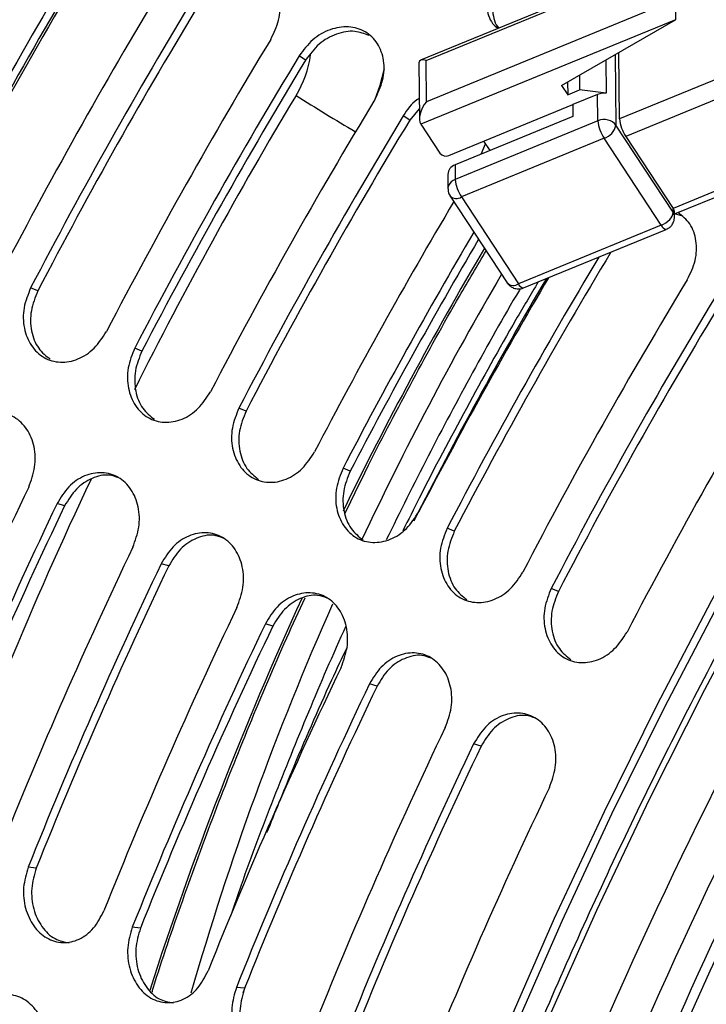
# Model space of a CAD drawing. Units: inches. Extents: x 0.3 to 16.7, y 0.3 to 10.7.
# Drawn here: x 2.5 to 2.6, y 2.5 to 2.6 of the extents above; entities that cross this region are included whole.
import ezdxf

# ---------------------------------------------------------------- set-up
doc = ezdxf.new("R2010")
doc.units = ezdxf.units.IN
doc.header["$MEASUREMENT"] = 0

msp = doc.modelspace()

# ---------------------------------------------------------------- linework, layer by layer
at = {"color": 7, "linetype": 'Continuous', "lineweight": 25}
for p, q in [((2.6289502956, 2.6527368818), (2.5831032048, 2.6339004654)), ((2.5841594169, 2.6338562011), (2.6287561028, 2.6521790334)), ((2.6298701319, 2.6519761619), (2.6299771584, 2.6413694985)), ((2.6288325873, 2.6446028325), (2.5842357976, 2.62628006)), ((2.6299771584, 2.6413694985), (2.583194364, 2.6221485078)), ((2.6090485102, 2.6292793995), (2.6299771584, 2.6413694985)), ((2.6612354142, 2.640202192), (2.6196991972, 2.623136973)), ((2.6623799853, 2.636968858), (2.6208437683, 2.6199035193)), ((2.562006187, 2.6339570429), (2.5608212736, 2.6347442931)), ((2.6196991972, 2.623136973), (2.6195757849, 2.6353608409)), ((2.5828145341, 2.6334649766), (2.5829182938, 2.623185472)), ((2.5842357976, 2.62628006), (2.5841594169, 2.6338562011)), ((2.6123364622, 2.6311788188), (2.6123639448, 2.6284593503)), ((2.6090485102, 2.6292793995), (2.6101778363, 2.6275613117)), ((2.6101540353, 2.6299180586), (2.6101778363, 2.6275613117)), ((2.6101778363, 2.6275613117), (2.6123639448, 2.6284593503)), ((2.6156794312, 2.6276394509), (2.6110885463, 2.6257532853)), ((2.6172168992, 2.6278347164), (2.6123639448, 2.6284593503)), ((2.6157282775, 2.6227907709), (2.6156794312, 2.6276394509)), ((2.5883528935, 2.6164122464), (2.6110885463, 2.6257532853)), ((2.6110885463, 2.6257532853), (2.6111106879, 2.6235562712)), ((2.581145409, 2.6229082053), (2.5799604956, 2.6236954554)), ((2.5829004561, 2.6249524395), (2.581145409, 2.6229082053)), ((2.6111106879, 2.6235562712), (2.5894681671, 2.6146642366)), ((2.6710757285, 2.6237390282), (2.6295395115, 2.6066738092)), ((2.583194364, 2.6221485078), (2.586695228, 2.616822301)), ((2.6157282775, 2.6227907709), (2.5894949237, 2.6120126007)), ((2.6295464599, 2.6059918317), (2.6190437121, 2.6219707217)), ((2.6298154779, 2.6056483932), (2.6719955648, 2.6229783083)), ((2.6208437683, 2.6199035193), (2.6295395115, 2.6066738092)), ((2.6168729523, 2.6195572573), (2.5906395467, 2.6087792967)), ((2.5942744012, 2.6166389123), (2.5950362906, 2.618529615)), ((2.5947109592, 2.6190244737), (2.5958528339, 2.6172874042)), ((2.6273755965, 2.6035785469), (2.6168729523, 2.6195572573)), ((2.5894681671, 2.6146642366), (2.5894949237, 2.6120126007)), ((2.5881369738, 2.6129212705), (2.5881637304, 2.6102696346)), ((2.5885679834, 2.6089429083), (2.5990707831, 2.5929640482)), ((2.5906395467, 2.6087792967), (2.6011422426, 2.5928003767)), ((2.6295464599, 2.6059918317), (2.6295395115, 2.6066738092)), ((2.629820767, 2.6051186115), (2.629812263, 2.6059639739)), ((2.6310730387, 2.6052962043), (2.6298152705, 2.6056624566)), ((2.6273755965, 2.6035785469), (2.6011422426, 2.5928003767)), ((2.6297296079, 2.6044296216), (2.6297871138, 2.6051181026)), ((2.6020620789, 2.5920395371), (2.6282954328, 2.6028177072)), ((2.5127809703, 2.5914957983), (2.511461133, 2.5920430662)), ((2.5319201923, 2.5804469606), (2.530600355, 2.5809942285)), ((2.5510594143, 2.5693981229), (2.549739577, 2.5699453908)), ((2.5701985844, 2.5583493152), (2.5688787471, 2.5588965831)), ((2.5177096833, 2.5519747371), (2.5163260657, 2.5523942891)), ((2.5893378064, 2.5473004775), (2.5880179691, 2.5478477454)), ((2.5368489053, 2.5409258994), (2.5354652877, 2.5413454514)), ((2.6084769765, 2.5362516698), (2.6071571393, 2.5367989377)), ((2.5559880754, 2.5298770916), (2.5546044579, 2.5302966437)), ((2.5751272974, 2.518828254), (2.5737436799, 2.519247806)), ((2.5942664676, 2.5077794462), (2.59288285, 2.5081989983)), ((2.5124974332, 2.4853650231), (2.5110046631, 2.4855353991)), ((2.5316366033, 2.4743162153), (2.5301438333, 2.4744865913)), ((2.5507758253, 2.4632673777), (2.5492830553, 2.4634377536))]:
    msp.add_line(p, q, dxfattribs=at)
at = {"color": 8, "linetype": 'Continuous', "lineweight": 25}
for p, q in [((2.6189124699, 2.6349775975), (2.6190437121, 2.6219707217)), ((2.6171550375, 2.6339624859), (2.6172168992, 2.6278347164)), ((2.5509464246, 2.4636945037), (2.5504762135, 2.4623826595))]:
    msp.add_line(p, q, dxfattribs=at)
at = {"color": 7, "linetype": 'Continuous', "lineweight": 25, "flags": 128}
for points in [[(2.539746553, 2.2350299725), (2.540292056, 2.2400380785), (2.5427293448, 2.2590535836), (2.545768761, 2.2782914228), (2.5494055342, 2.2977213575), (2.5536339603, 2.31731285), (2.558447454, 2.3370352729), (2.5638383927, 2.3568575197), (2.5697983242, 2.3767484841), (2.5763178629, 2.396677), (2.5833868456, 2.4166117516), (2.5909941236, 2.4365214533), (2.5991278224, 2.4563749391), (2.6077750822, 2.4761408336), (2.6169223691, 2.4957883305), (2.6265553196, 2.5152863837), (2.6366587924, 2.5346045164), (2.6472170239, 2.5537124312), (2.6582133172, 2.5725800107), (2.6696304566, 2.591177736), (2.6814505009, 2.609476328), (2.6936549381, 2.6274471365), (2.702099864, 2.6393768691)], [(2.5413026885, 2.2341315821), (2.5420152647, 2.2407550872), (2.5444416642, 2.2596857449), (2.5474675466, 2.2788376889), (2.5510880895, 2.2981808905), (2.5552976408, 2.3176849615), (2.5600896151, 2.3373192745), (2.5654564936, 2.3570530224), (2.5713897722, 2.3768551888), (2.5778802728, 2.3966947872), (2.5849176764, 2.4165405317), (2.592491042, 2.4363613761), (2.6005883911, 2.4561261546), (2.6091970198, 2.475803881), (2.6183034977, 2.4953636291), (2.6278934613, 2.5147746523), (2.6379518213, 2.5340065635), (2.6484628657, 2.5530290953), (2.6594101051, 2.5718124895), (2.6707762722, 2.5903271974), (2.6825435292, 2.6085440596), (2.694693468, 2.6264346653), (2.7026780868, 2.6377234668)], [(2.5654136622, 2.2202126542), (2.5664205612, 2.2289261471), (2.5690601839, 2.2481141446), (2.572303023, 2.2675158234), (2.5761441005, 2.2871010051), (2.5805773496, 2.3068388825), (2.5855958735, 2.3266985886), (2.591191687, 2.3466489273), (2.5973561303, 2.3666586724), (2.6040795586, 2.386696568), (2.6113513418, 2.4067311488), (2.6191601759, 2.4267310392), (2.6274937715, 2.4466648937), (2.6363391132, 2.4665014867), (2.6456823041, 2.4862097424), (2.6555087215, 2.5057587644), (2.6658030167, 2.5251179561), (2.6765490112, 2.5442570204), (2.6877298524, 2.5631458694), (2.6993280657, 2.5817550146), (2.7113255021, 2.6000552966), (2.7160035534, 2.6069490825)], [(2.6807680517, 2.5966061124), (2.6687222875, 2.5774153749), (2.6571177999, 2.5579233448), (2.6459738786, 2.538162415), (2.6353089318, 2.5181651877), (2.6251406416, 2.4979649841), (2.6154858606, 2.477595125), (2.6063606115, 2.4570894108), (2.597779984, 2.4364818812), (2.5897582378, 2.4158066359), (2.5823086475, 2.3950979843), (2.5754435544, 2.3743902359), (2.5691743662, 2.3537177004), (2.563511402, 2.3331145376), (2.5584640991, 2.3126150574), (2.5540408579, 2.2922532103), (2.5502489378, 2.2720625877), (2.5470946652, 2.2520768411)]]:
    msp.add_lwpolyline(points, dxfattribs=at)
at = {"color": 8, "linetype": 'Continuous', "lineweight": 25, "flags": 128}
msp.add_lwpolyline([(2.5764170594, 2.6323236884), (2.5756227614, 2.6292554449), (2.5747289558, 2.6266894455)], dxfattribs=at)
at = {"color": 8, "linetype": 'Continuous', "lineweight": 25}
for centre, radius, start, end in [((3.3320373066, 2.1664229789), 0.9446245817391989, 148.6291232428, 152.7145666358), ((2.5439934824, 2.6375011496), 0.0191067072989296, 328.2577480163, 352.141066665), ((3.2527739121, 2.2121768548), 0.8074968327843888, 149.0512539179, 153.4322279847), ((2.766678639, 2.9526032128), 0.3851508144175551, 237.5890333631, 239.4948262845), ((2.5897288933, 2.610282414), 0.001565187794699, 157.7853589245, 180.3231380135), ((2.5896991446, 2.6100687474), 0.0015959446331072, 224.8648972986, 306.1034365882), ((2.6282161058, 2.6050941816), 0.0016048730671571, 0.8091384765, 34.0093208291), ((2.6285164565, 2.6040213689), 0.0012237863750257, 201.2136014071, 259.5949112693), ((3.1961473485, 2.2448265388), 0.6980110367704454, 149.4754667641, 153.9816058103), ((3.119050278, 2.2893233604), 0.603856170449262, 149.6366654819, 154.8704111197), ((3.2748212819, 2.1994470793), 0.7761875025735954, 149.4683258703, 153.2214522843), ((2.6002019065, 2.5940895343), 0.0015956688949408, 224.8568680793, 306.1077241269), ((2.6022105188, 2.5931554466), 0.0011257391223463, 198.3855949081, 262.4229177684), ((3.2171022591, 2.2288617098), 0.7681122353909612, 154.7190640037, 160.3582793526), ((3.1548549065, 2.2633558473), 0.6527482490469179, 155.4020135537, 162.2025474773), ((3.0741742722, 2.308780982), 0.554939567220155, 156.0643291166, 163.9309725671)]:
    msp.add_arc(centre, radius, start, end, dxfattribs=at)
at = {"color": 7, "linetype": 'Continuous', "lineweight": 25}
for centre, radius, start, end in [((3.3382815769, 2.1628228233), 0.953669030442497, 148.800503652, 152.5058432316), ((3.3358176476, 2.1642449611), 0.9494034181325026, 148.8004837328, 152.5058535084), ((3.3522010299, 2.1547872941), 0.9536690304426078, 148.800503652, 152.5058432316), ((3.3574207989, 2.1517739856), 0.9536690304426061, 148.800503652, 152.5058432316), ((3.3549568696, 2.1531961235), 0.9494034181324592, 148.8004837328, 152.5058535084), ((3.3713402001, 2.1437384864), 0.9536690304427943, 148.800503652, 152.5058432316), ((3.3765600209, 2.140725148), 0.9536690304428845, 148.800503652, 152.5058432316), ((3.3740960916, 2.1421472858), 0.9494034181319737, 148.8004837328, 152.5058535084), ((2.616819921, 2.6248099782), 0.0030506773648049, 82.5230168714, 111.9531345098), ((3.3904794221, 2.1326896487), 0.9536690304428, 148.800503652, 152.5058432316), ((3.3956992429, 2.1296763103), 0.9536690304422244, 148.800503652, 152.5058432316), ((3.3932353136, 2.1310984481), 0.9494034181316547, 148.8004837328, 152.5058535084), ((2.6168706398, 2.6199509888), 0.0030609399719427, 76.121082006, 111.9134990109), ((2.6228070696, 2.6234773211), 0.0071120073197416, 185.539615384, 213.4486569425), ((2.6158820735, 2.6226314538), 0.0032299420170955, 287.8652332693, 348.1959816018), ((2.6170982041, 2.6205932421), 0.0023837892955448, 35.2996700806, 77.7283758887), ((2.6267756875, 2.6238225907), 0.0071096263029954, 185.5339260281, 213.4517476886), ((2.5877883232, 2.6176855677), 0.0013928698760034, 218.2997464596, 293.9117312076), ((2.5900764773, 2.6128198051), 0.0019421557225733, 108.2530223754, 177.0052947935), ((2.5902466102, 2.6099927072), 0.0021552267891523, 110.4123290185, 155.8585188774), ((2.5965723999, 2.6126988441), 0.0071106680021779, 185.5381773585, 213.4507982852), ((3.4092618807, 2.1218372592), 0.9532618688445162, 149.3419349378, 152.5064177246), ((2.6274380919, 2.6061707504), 0.0021159460195254, 314.339839718, 355.149429339), ((2.6257246072, 2.6075777792), 0.0043266181472555, 292.4321347097, 317.5476314895), ((3.4147437866, 2.1186779183), 0.953561816452642, 149.5235550991, 152.5059055205), ((3.4122890115, 2.1200946401), 0.9493068247807317, 149.56432382, 152.5058811753), ((3.4315228285, 2.1089956119), 0.9494139069156171, 148.9540447276, 152.5058297965), ((3.4339536769, 2.1075913831), 0.9536419067083558, 149.0718125262, 152.5058565332), ((3.4283217074, 2.1108308829), 0.953171897792052, 149.5475513704, 152.5064784698), ((3.4478970881, 2.0995431357), 0.9536690304424932, 148.800503652, 152.5058432316), ((3.4531168052, 2.0965298571), 0.953669030442746, 148.800503652, 152.5058432316), ((3.4506528759, 2.097951995), 0.9494034181315322, 148.8004837328, 152.5058535084), ((3.4670362582, 2.0884943279), 0.9536690304422274, 148.800503652, 152.5058432316), ((3.3413128101, 2.1582764256), 0.9203021962220878, 154.4357725929, 158.2301360644), ((3.3465326309, 2.1552630872), 0.9203021962215794, 154.4357725929, 158.2301360644), ((3.3442088278, 2.1566160792), 0.9161928313278874, 154.4357213128, 158.2300881964), ((3.3604520321, 2.1472275879), 0.9203021962221676, 154.4357725929, 158.2301360644), ((3.3656718529, 2.1442142495), 0.9203021962226484, 154.4357725929, 158.2301360644), ((3.3633480498, 2.1455672416), 0.9161928313288227, 154.4357213128, 158.2300881964), ((3.3795912541, 2.1361787502), 0.9203021962214935, 154.4357725929, 158.2301360644), ((3.384811023, 2.1331654418), 0.920302196221408, 154.4357725929, 158.2301360644), ((3.3824872199, 2.1345184338), 0.9161928313283217, 154.4357213128, 158.2300881964), ((3.436184072, 2.0998140887), 0.8935669256442791, 151.5806543685, 166.0079883351), ((3.3987304242, 2.1251299425), 0.920302196222097, 154.4357725929, 158.2301360644), ((3.4353115147, 2.1003743281), 0.8856728231029279, 151.5806172017, 166.0080188984), ((3.403950245, 2.1221166041), 0.920302196223024, 154.4357725929, 158.2301360644), ((3.4016264419, 2.1234695961), 0.9161928313286768, 154.4357213128, 158.2300881964), ((3.4178696981, 2.1140810749), 0.9203021962224003, 154.4357725929, 158.2301360644), ((3.4230894152, 2.1110677963), 0.9203021962219075, 154.4357725929, 158.2301360644), ((3.4207656121, 2.1124207884), 0.9161928313276972, 154.4357213128, 158.2300881964), ((3.4296863735, 2.1035342602), 0.8741901951198331, 152.6192697845, 164.9693908722), ((3.4370088682, 2.1030322671), 0.9203021962228154, 154.4357725929, 158.2301360644)]:
    msp.add_arc(centre, radius, start, end, dxfattribs=at)
for centre, major_axis, ratio, start_param, end_param in [((2.5852886879, 2.6321381064), (0.002402436115199524, -0.00159274023942979), 0.3713650291, 2.286191640579735, 3.388109318029401), ((2.5853651452, 2.6245619354), (0.001829611115980789, 0.002759724224319804), 0.5887979629, 1.324279662355857, 2.895075989150735), ((2.6273381391, 2.6072908316), (0.002402436115199524, -0.001592740239429346), 0.3713650291, 0.2465166644392513, 0.7153953137848793)]:
    msp.add_ellipse(centre, major_axis=major_axis, ratio=ratio, start_param=start_param, end_param=end_param, dxfattribs=at)
for points, knots in [([(2.558135449076609, 2.736203630461806), (2.554184054775963, 2.730800628748939), (2.546214821259877, 2.719903770814361), (2.534631142877077, 2.703092766481845), (2.523300168314923, 2.685910644369533), (2.512331282899395, 2.668441674107573), (2.501732147236892, 2.650719482715379), (2.491519826826055, 2.632766714470534), (2.481708225544419, 2.614609395081053), (2.472311327689229, 2.596273033985022), (2.463342388575759, 2.577783565462699), (2.454814172476113, 2.559167101448951), (2.44673863644125, 2.540449921291892), (2.439127465294048, 2.521658423922881), (2.431991051586692, 2.502819224692992), (2.425339957398282, 2.483958799715311), (2.419183577999669, 2.465103837346451), (2.413530099236092, 2.44628087279107), (2.408389488306663, 2.42751684074829), (2.403763143704968, 2.408836407332833), (2.399678741025676, 2.390272925331835), (2.396306924901253, 2.373063126887138), (2.394551909923496, 2.362132117962856), (2.393772488416997, 2.357277536348855)], [0, 0, 0, 0, 0.0473183598998469, 0.0954324046016891, 0.1435458720683168, 0.1916588229024638, 0.2397717321343726, 0.2878844787467547, 0.3359973256506276, 0.3841104532927484, 0.4322238782271402, 0.4803380570129757, 0.5284527196950497, 0.5765686404630911, 0.6246854339704622, 0.6728036910969494, 0.7209232550388888, 0.7690444668455257, 0.8171674986604792, 0.8652924838367256, 0.9134195370810055, 0.9615486615801163, 1, 1, 1, 1]), ([(2.555601452776129, 2.637757631508718), (2.556162442537636, 2.638922475105306), (2.557283246725836, 2.641249721823941), (2.557416368581884, 2.644979437571648), (2.556245148365221, 2.648156378084737), (2.553936838575148, 2.650414794083773), (2.550782703006569, 2.651309780363035), (2.547333241932345, 2.65080030390792), (2.544013784075009, 2.648910010196426), (2.542459839910157, 2.646832817963399), (2.541682051595, 2.645793130770173)], [0, 0, 0, 0, 0.1252606098857617, 0.2502587851148713, 0.3751723544836836, 0.4999997648603491, 0.6248271752370147, 0.7497407446058268, 0.8747389198349363, 1, 1, 1, 1]), ([(2.597014205649267, 2.650814536708815), (2.596417642958777, 2.64967030183953), (2.59522576085701, 2.647384216768075), (2.595083553265186, 2.643746496772743), (2.595868050109398, 2.641029615195026), (2.597012083214691, 2.640051936874988), (2.597357426601892, 2.639756810150879)], [0, 0, 0, 0, 0.2918533238096659, 0.5830984044676953, 0.8741520604037272, 0.9999999999999999, 0.9999999999999999, 0.9999999999999999, 0.9999999999999999]), ([(2.598123049409794, 2.649906308236724), (2.597525524108626, 2.648762883704287), (2.596331020343198, 2.646477081066622), (2.596258729507813, 2.642906154031672), (2.596753543056916, 2.640538031003665), (2.597515995619513, 2.639823104959138), (2.597516825485162, 2.639822326822116)], [0, 0, 0, 0, 0.3332959772807287, 0.6662869322622204, 0.9996367813222061, 1, 1, 1, 1]), ([(2.574740674772343, 2.626708793831427), (2.575301663651323, 2.627873636849796), (2.576422466076318, 2.630200882413205), (2.576555601836541, 2.633930626541491), (2.575384322268808, 2.63710752689185), (2.573076050500217, 2.639365974923562), (2.569921904000761, 2.640260929665293), (2.566472434152451, 2.639751515282207), (2.563152946343626, 2.637861213115759), (2.561599041011245, 2.635783992528459), (2.560821273591214, 2.634744293092881)], [0, 0, 0, 0, 0.1252604642868993, 0.250258494222192, 0.3751739032571063, 0.4999988314615535, 0.6248260967428937, 0.7497415057778078, 0.8747395357131007, 1, 1, 1, 1]), ([(2.573655424535527, 2.6384426874286), (2.572805692366319, 2.638774462785785), (2.570963358587817, 2.639493796441219), (2.567631981729642, 2.638915439513179), (2.564333577624644, 2.637066631864915), (2.562782218757919, 2.634993886385073), (2.562006187020498, 2.6339570429374)], [0, 0, 0, 0, 0.2220755188643203, 0.4814896323907833, 0.7406270656796835, 1, 1, 1, 1]), ([(2.582881218261178, 2.626857647644928), (2.582738787403437, 2.626777825859373), (2.5815223037326, 2.626096078236387), (2.580692841238154, 2.624821128685562), (2.579960495587428, 2.62369545541559)], [0, 0, 0, 0, 0.1170840687434027, 1, 1, 1, 1]), ([(2.588204280187713, 2.610271370978323), (2.58819404120853, 2.610164139970845), (2.588164281508686, 2.60985247192859), (2.588300776417805, 2.609385558281893), (2.588509531269581, 2.609092684734157), (2.588599303184706, 2.608966738826572)], [0, 0, 0, 0, 0.2301516538566725, 0.6689381837075554, 1, 1, 1, 1]), ([(2.632158340760985, 2.593562280799552), (2.632720261748443, 2.594728598383298), (2.633842924332276, 2.597058785618446), (2.633961810327285, 2.600766624620008), (2.632859410397618, 2.603983617560603), (2.631236788541048, 2.605273964183205), (2.630442132290063, 2.605905893307935)], [0, 0, 0, 0, 0.2530214678114199, 0.5055118800651014, 0.7578313924755941, 1, 1, 1, 1]), ([(2.628296158710311, 2.602830939729885), (2.628523282311808, 2.602944467876037), (2.628927543052486, 2.603146538344051), (2.629440610786804, 2.603701631546972), (2.629621674936557, 2.604157736120491), (2.629729607873987, 2.604429621562541)], [0, 0, 0, 0, 0.3411831845628004, 0.6072771213117227, 1, 1, 1, 1]), ([(2.569234205607642, 2.550579519035403), (2.570664338566538, 2.55353343452021), (2.574650148591705, 2.561766057843522), (2.581678082473964, 2.575101033174051), (2.588890742462462, 2.588266020053084), (2.593539915601183, 2.596108080844213), (2.595182777816397, 2.598879202714435)], [0, 0, 0, 0, 0.1801601117728068, 0.5021099438151804, 0.8240623146889122, 1, 1, 1, 1]), ([(2.679821925508437, 2.597051494324981), (2.677858620123793, 2.593980898293542), (2.672166006041198, 2.585077689273052), (2.663020113143468, 2.570134437788392), (2.652520891886462, 2.552161681584346), (2.642419518698646, 2.533966844206257), (2.632724235169845, 2.515580458909389), (2.623450306037403, 2.497026693747535), (2.614610156137039, 2.478331709569279), (2.606215999605122, 2.459521546471763), (2.598279742469736, 2.440622287138821), (2.590812577893442, 2.421660101644691), (2.58382456777272, 2.402661547239763), (2.577325939840473, 2.383652767248103), (2.571325564816363, 2.364660406941532), (2.565831480454041, 2.34571081453845), (2.560852791995345, 2.326830344262997), (2.556392832181163, 2.308044168403755), (2.552470658619407, 2.289383211269072), (2.549075231420889, 2.271025827945409), (2.547264106712526, 2.258990986037104), (2.546371199615228, 2.253057658693511)], [0, 0, 0, 0, 0.0284541641410483, 0.0825029955934476, 0.1365539559691466, 0.190604851649591, 0.244656034636814, 0.2987074551105739, 0.3527593385762612, 0.4068122552537544, 0.46086582575173, 0.5149204160402743, 0.5689767029825407, 0.623034217834587, 0.6770933863087325, 0.7311544749784892, 0.7852174862417535, 0.8392827807188619, 0.8933504327898409, 0.9474204315992071, 1, 1, 1, 1]), ([(2.604746295981458, 2.593142456376624), (2.603376854969209, 2.590838012202992), (2.598826475785105, 2.583180804112365), (2.591527833758425, 2.569922004541424), (2.584607236139878, 2.556969223400967), (2.580882368745469, 2.54940474861545), (2.579896767146458, 2.547403185162354)], [0, 0, 0, 0, 0.1542883124933996, 0.5126692710683419, 0.8710520684836219, 0.9999999999999999, 0.9999999999999999, 0.9999999999999999, 0.9999999999999999]), ([(2.599094013654834, 2.592979496126442), (2.599127029405328, 2.592913704852246), (2.599252123286068, 2.592664427289716), (2.599636809497349, 2.59232489131689), (2.600012015888939, 2.592133034951956), (2.600205346402479, 2.592034178188346)], [0, 0, 0, 0, 0.1480718567775317, 0.5610317171586331, 0.9999999999999999, 0.9999999999999999, 0.9999999999999999, 0.9999999999999999]), ([(2.511461133000284, 2.592043066181102), (2.5109765245822, 2.590837512461495), (2.510008332870413, 2.588428955210152), (2.510100543927007, 2.58457922429573), (2.511429835569555, 2.581317951698997), (2.513799181880377, 2.579027116383373), (2.516892319697636, 2.578164526429889), (2.520183623409246, 2.578758387630002), (2.523277813435653, 2.580768637795315), (2.524679133568965, 2.582927163410973), (2.525380534181413, 2.584007566919647)], [0, 0, 0, 0, 0.1252618722064037, 0.2502587696531393, 0.3751733015363563, 0.5000002351370882, 0.6248271687378203, 0.7497417006210373, 0.874738598067773, 1, 1, 1, 1]), ([(2.512780970272857, 2.591495798268284), (2.512298093117882, 2.59029342649418), (2.511332774559528, 2.587889767974364), (2.511446739189926, 2.584076622811025), (2.512693903296559, 2.580822954373499), (2.514301696588844, 2.579547246783165), (2.515071823644367, 2.578936187553743)], [0, 0, 0, 0, 0.2551816696141881, 0.5101330615699509, 0.7653555437124342, 1, 1, 1, 1]), ([(2.601430965141899, 2.591882221834908), (2.601385268244464, 2.591806178176084), (2.598344396638302, 2.586745900215731), (2.592667309930377, 2.576481804064211), (2.584445433294783, 2.561183270768889), (2.579359954202632, 2.550849599748166), (2.576832461028408, 2.545713744797967)], [0, 0, 0, 0, 0.0050799549763229, 0.3380424430343472, 0.6710057840097695, 1, 1, 1, 1]), ([(2.600205346402479, 2.592034178188346), (2.600512259964541, 2.59194893327831), (2.600960051988917, 2.591824559527681), (2.60159858760262, 2.591877548576296), (2.601892577617876, 2.591995845215673), (2.602051604450252, 2.592059834939354)], [0, 0, 0, 0, 0.5000312046671109, 0.7295538974685525, 1, 1, 1, 1]), ([(2.530600354996498, 2.580994228503811), (2.530115725530762, 2.579788686755236), (2.529147489952581, 2.577380148904194), (2.529239709134837, 2.573530387627098), (2.530569057880366, 2.570269138913588), (2.532938383035856, 2.567978278069091), (2.536031528595143, 2.56711573747694), (2.539322828562954, 2.56770952661989), (2.542417035550389, 2.569719803301129), (2.543818355604714, 2.571878326795463), (2.544519756177627, 2.572958729242356)], [0, 0, 0, 0, 0.1252612563376873, 0.2502580084973235, 0.3751743800263774, 0.5000011685375634, 0.6248256199736227, 0.7497419915026765, 0.8747387436623127, 1, 1, 1, 1]), ([(2.531920192269071, 2.580446960590993), (2.531437294045285, 2.579244600707041), (2.530471931541313, 2.576840961407754), (2.530585904898563, 2.573027787237713), (2.531833122391496, 2.569774135710935), (2.533440921967982, 2.568498411834325), (2.534211045640581, 2.567887349876452)], [0, 0, 0, 0, 0.2551799121733831, 0.5101305137299234, 0.7653562711561809, 1, 1, 1, 1]), ([(2.511106244920549, 2.555407627527126), (2.51155259464957, 2.556626843058025), (2.512444366336731, 2.559062739890285), (2.512286702132318, 2.562935956470829), (2.510925068627232, 2.566208695053966), (2.508546577280074, 2.56850289721004), (2.505462629050708, 2.569362093996798), (2.502203533442764, 2.568756847066341), (2.499174928923523, 2.566723013761269), (2.497849999101446, 2.564537181837212), (2.49718684373942, 2.56344312678858)], [0, 0, 0, 0, 0.1252601068635397, 0.2502598513423138, 0.3751728474537115, 0.4999997648612933, 0.6248266822688752, 0.7497396783802729, 0.8747394228590468, 0.9999999999999999, 0.9999999999999999, 0.9999999999999999, 0.9999999999999999]), ([(2.549739576992712, 2.569945390826519), (2.549254947531782, 2.568739849087408), (2.548286711963202, 2.566331311255271), (2.548378931073581, 2.562481549836641), (2.549708271801366, 2.559220321999121), (2.552077586200651, 2.556929450082332), (2.555170727365176, 2.556066901830983), (2.558462049948169, 2.556660664124798), (2.561556198865295, 2.558671036855808), (2.562957554690072, 2.560829507739546), (2.563658978173841, 2.561909891565064)], [0, 0, 0, 0, 0.1252613624067241, 0.2502582204114197, 0.3751746977174679, 0.4999992548526853, 0.6248261490650083, 0.7497426263710566, 0.8747381673192477, 1, 1, 1, 1]), ([(2.551059414265285, 2.569398122913701), (2.550576516041499, 2.568195763029749), (2.549611153537527, 2.565792123730462), (2.549725126894777, 2.561978949560422), (2.55097234438771, 2.558725298033643), (2.552580143964196, 2.557449574157034), (2.553350267636795, 2.55683851219916)], [0, 0, 0, 0, 0.2551799121733831, 0.5101305137299234, 0.7653562711561809, 1, 1, 1, 1]), ([(2.568878747135027, 2.558896583083846), (2.568394138725555, 2.557691029464359), (2.567425947030973, 2.555282472413043), (2.567518157958766, 2.551432740001178), (2.568847458380334, 2.548171452748187), (2.571216797821169, 2.54588061957433), (2.574309957350382, 2.54501810683649), (2.577601253323141, 2.545611831849894), (2.580695487499871, 2.547622116935988), (2.582096768570696, 2.549780669067551), (2.582798148316156, 2.550861083822391)], [0, 0, 0, 0, 0.1252617266036503, 0.2502584787556357, 0.3751728654398431, 0.5000019910203125, 0.6248241053754028, 0.7497424617479941, 0.8747392138999796, 1, 1, 1, 1]), ([(2.570198584407601, 2.558349315171028), (2.569715815798634, 2.557147062341184), (2.568750714234348, 2.554743641602554), (2.568863051958914, 2.550928713682653), (2.570134149992147, 2.547635229955877), (2.571779628149053, 2.546334830386888), (2.57258604159158, 2.545697532535996)], [0, 0, 0, 0, 0.252493540987453, 0.5047592301018697, 0.7572931536912607, 1, 1, 1, 1]), ([(2.530245466916763, 2.544358789849834), (2.530691815845981, 2.545578004760725), (2.531583585935197, 2.548013900354255), (2.53142593285944, 2.551887146699674), (2.530064245672249, 2.555159842280383), (2.527685788237293, 2.557454078534768), (2.524601831958376, 2.558313242336533), (2.521342723233627, 2.557708059652844), (2.518314090720299, 2.555674216902985), (2.516989200188503, 2.553488356408419), (2.516326065735634, 2.552394289111289)], [0, 0, 0, 0, 0.1252599612655421, 0.2502595604489548, 0.3751743962205674, 0.499998831466324, 0.6248256037794326, 0.7497404395510453, 0.8747400387344579, 1, 1, 1, 1]), ([(2.527691973550534, 2.557111257514271), (2.527116730310174, 2.557323632553435), (2.525559427259719, 2.557898575939339), (2.522702508673504, 2.557220659633934), (2.519694932280437, 2.555251110005848), (2.518371635067452, 2.553067194916194), (2.517709683303075, 2.551974737052109)], [0, 0, 0, 0, 0.1634128704966637, 0.4423926155981485, 0.7210685639529396, 1, 1, 1, 1]), ([(2.588017969131241, 2.547847745406555), (2.587533360711789, 2.546642191688263), (2.58656516899727, 2.544233634439548), (2.586657380074318, 2.540383903505455), (2.587986671639244, 2.537122630983374), (2.590356018239893, 2.534831795389008), (2.5934491549753, 2.533969206475997), (2.596740462728123, 2.53456306378947), (2.599834641528532, 2.536573331001394), (2.601236000699214, 2.538731826000391), (2.601937422166268, 2.539812216210481)], [0, 0, 0, 0, 0.1252618132990075, 0.2502586519629578, 0.3751731251021238, 0.4999999999999999, 0.6248268748978761, 0.7497413480370421, 0.8747381867009923, 1, 1, 1, 1]), ([(2.549384688912977, 2.533309952172543), (2.549831010758012, 2.534529177342809), (2.550722720370233, 2.536965076046578), (2.550565173711114, 2.540838323208465), (2.549203453248929, 2.544111024280028), (2.54682499231463, 2.546405252377175), (2.54374103341967, 2.547264400457927), (2.540481945285774, 2.54665922208956), (2.537453312702492, 2.544625379197114), (2.53612842218004, 2.542439518721594), (2.535465287731847, 2.541345451433997)], [0, 0, 0, 0, 0.1252605376060141, 0.2502589256102191, 0.3751738671528054, 0.5000007451623206, 0.6248252861025049, 0.7497402276450913, 0.8747399326712508, 1, 1, 1, 1]), ([(2.546831195546748, 2.546062419836979), (2.546255952306388, 2.546274794876143), (2.544698649255932, 2.546849738262048), (2.541841730669717, 2.546171821956643), (2.538834154276651, 2.544202272328556), (2.537510857063666, 2.542018357238903), (2.536848905299288, 2.540925899374817)], [0, 0, 0, 0, 0.1634128704966637, 0.4423926155981485, 0.7210685639529396, 1, 1, 1, 1]), ([(2.589337806403814, 2.547300477493737), (2.588854929248838, 2.546098105719632), (2.587889610690485, 2.543694447199816), (2.588003575320883, 2.539881302036478), (2.589250739427515, 2.536627633598952), (2.590858532719801, 2.535351926008617), (2.591628659775324, 2.534740866779196)], [0, 0, 0, 0, 0.2551816696141881, 0.5101330615699509, 0.7653555437124342, 1, 1, 1, 1]), ([(2.607157139273556, 2.536798937663881), (2.606672530854105, 2.53559338394559), (2.605704339139586, 2.533184826696875), (2.605796550216633, 2.529335095762781), (2.607125841781559, 2.526073823240701), (2.609495188382209, 2.523782987646335), (2.612588325117616, 2.522920398733323), (2.615879632870438, 2.523514256046797), (2.618973811670848, 2.525524523258721), (2.620375170841529, 2.527683018257718), (2.621076592308584, 2.528763408467809)], [0, 0, 0, 0, 0.1252618132990075, 0.2502586519629578, 0.3751731251021238, 0.4999999999999999, 0.6248268748978761, 0.7497413480370421, 0.8747381867009923, 1, 1, 1, 1]), ([(2.533778376713445, 2.462557943512875), (2.533851534693875, 2.462798410764511), (2.535558033435031, 2.468407601447381), (2.539364845419722, 2.479417069822335), (2.545215742827198, 2.495552337022376), (2.551627834855251, 2.511652169276593), (2.557190104653009, 2.524845954109491), (2.560783845490775, 2.53262225774992), (2.561924672692423, 2.53509083273119)], [0, 0, 0, 0, 0.009930914084916, 0.2316506317539603, 0.4533795331651962, 0.6751197847770088, 0.8968673024752135, 1, 1, 1, 1]), ([(2.568523859055292, 2.522261144429869), (2.568970229031684, 2.523480347473051), (2.569862042843721, 2.525916223923291), (2.569704381230524, 2.529789499236689), (2.568342646633401, 2.533062155950433), (2.56596420302363, 2.535356420041586), (2.562880260253911, 2.536215611860953), (2.559621148446889, 2.535610364720021), (2.556592542840329, 2.533576530475767), (2.555267613163493, 2.531390698677164), (2.554604457874163, 2.530296643691324)], [0, 0, 0, 0, 0.1252594910246389, 0.2502590902004005, 0.3751759108330927, 0.4999980090056548, 0.6248271183802725, 0.7497399692894964, 0.8747395684652581, 1, 1, 1, 1]), ([(2.565970365689064, 2.535013612094306), (2.565395122582726, 2.535225989468466), (2.563837835542261, 2.53580093339882), (2.560980933557216, 2.535122964124577), (2.557973384490049, 2.533153423808436), (2.556650048070862, 2.530969537277703), (2.555988075441604, 2.529877091632144)], [0, 0, 0, 0, 0.1634134242608203, 0.4423896697517835, 0.7210665624676339, 1, 1, 1, 1]), ([(2.60847697654613, 2.536251669751063), (2.607994099391154, 2.535049297976959), (2.6070287808328, 2.532645639457143), (2.607142745463198, 2.528832494293805), (2.608389909569831, 2.525578825856279), (2.609997702862116, 2.524303118265944), (2.610767829917639, 2.523692059036522)], [0, 0, 0, 0, 0.2551816696141881, 0.5101330615699509, 0.7653555437124342, 1, 1, 1, 1]), ([(2.569425494638347, 2.529878698895221), (2.569418614821639, 2.5298639894137), (2.566965307886123, 2.524618664637515), (2.562471496692391, 2.514036361608003), (2.556029871351945, 2.498165289080826), (2.551288539049413, 2.485640955062216), (2.548842766735173, 2.478425045887318), (2.548197493912168, 2.476521258663657)], [0, 0, 0, 0, 0.0008366325979354, 0.2983388427417333, 0.595849841679806, 0.8933722848775123, 1, 1, 1, 1]), ([(2.569611235301937, 2.526021371503209), (2.568658647703823, 2.523991048752417), (2.565079672543196, 2.51636290546405), (2.560124996408129, 2.504956266525009), (2.55633720463566, 2.495561134283659), (2.554833911373991, 2.491832407933503)], [0, 0, 0, 0, 0.1794881395634743, 0.674356452253092, 0.9999999999999999, 0.9999999999999999, 0.9999999999999999, 0.9999999999999999]), ([(2.587663132905404, 2.51121227681796), (2.588109460805613, 2.51243150369542), (2.589001187208313, 2.514867418629271), (2.588843542398214, 2.518740634527629), (2.587481903651413, 2.522013374592226), (2.585103413707489, 2.524307576351705), (2.582019465102197, 2.525166773244711), (2.578760369594933, 2.524561526285798), (2.575731765049162, 2.522527692988224), (2.574406835230629, 2.520341861063167), (2.573743679870376, 2.519247806014033)], [0, 0, 0, 0, 0.1252605182337606, 0.2502602039280059, 0.3751731412956704, 0.5, 0.6248268587043296, 0.7497397960719943, 0.8747394817662394, 0.9999999999999999, 0.9999999999999999, 0.9999999999999999, 0.9999999999999999]), ([(2.585109639539176, 2.523964744482396), (2.584534379885022, 2.524177135069651), (2.58297707946199, 2.524752103171434), (2.580120155162326, 2.52407412562906), (2.5771126065841, 2.52210458633583), (2.575789270099698, 2.519920699668661), (2.575127297437818, 2.518828253954853)], [0, 0, 0, 0, 0.1634177975570129, 0.4423925846863579, 0.7210680206054713, 1, 1, 1, 1]), ([(2.606802303047719, 2.500163469075287), (2.607248630947928, 2.501382695952747), (2.608140357350628, 2.503818610886598), (2.607982712540529, 2.507691826784956), (2.606621073793729, 2.510964566849553), (2.604242583849805, 2.513258768609032), (2.601158635244513, 2.514117965502038), (2.597899539737249, 2.513512718543125), (2.594870935191478, 2.511478885245551), (2.593546005372945, 2.509293053320493), (2.592882850012692, 2.50819899827136)], [0, 0, 0, 0, 0.1252605182337606, 0.2502602039280059, 0.3751731412956704, 0.5, 0.6248268587043296, 0.7497397960719943, 0.8747394817662394, 0.9999999999999999, 0.9999999999999999, 0.9999999999999999, 0.9999999999999999]), ([(2.604248809681491, 2.512915936739724), (2.603673550027338, 2.513128327326978), (2.602116249604305, 2.513703295428761), (2.599259325304641, 2.513025317886387), (2.596251776726416, 2.511055778593156), (2.594928440242013, 2.508871891925988), (2.594266467580133, 2.507779446212179)], [0, 0, 0, 0, 0.1634177975570129, 0.4423925846863579, 0.7210680206054713, 1, 1, 1, 1]), ([(2.511004663133845, 2.485535399059182), (2.510646026280776, 2.48429818490505), (2.509929506012226, 2.481826355782126), (2.510345951614809, 2.477900075734598), (2.511889060093568, 2.47459012494106), (2.514337683902751, 2.472281511997153), (2.517351499545937, 2.471436714430427), (2.520429098558056, 2.472079174548737), (2.523198973749487, 2.47416609138626), (2.52434862842539, 2.476387846293212), (2.524924064314975, 2.477499899797727)], [0, 0, 0, 0, 0.1252608104079627, 0.2502584682639691, 0.3751745152105169, 0.4999992548489114, 0.6248263315617235, 0.7497423785082712, 0.8747387193157901, 1, 1, 1, 1]), ([(2.512497433157137, 2.485365023082433), (2.51214092743417, 2.484133237304425), (2.511428244491786, 2.481670800782091), (2.511850573111972, 2.477749404001566), (2.513400401905248, 2.474478658003106), (2.515753992693757, 2.47215147756561), (2.517662779140105, 2.471803312876871), (2.518565013354978, 2.471638744391385)], [0, 0, 0, 0, 0.2042160557923343, 0.4082439359247766, 0.6124907935095006, 0.8168343738279913, 1, 1, 1, 1]), ([(2.530143833276161, 2.474486591316508), (2.52978521745159, 2.473249365288107), (2.529068740539404, 2.470777517076828), (2.529485175875845, 2.466851266506859), (2.531028251131968, 2.463541254674156), (2.533476895423146, 2.461232681513172), (2.536490725474541, 2.46038792035468), (2.539568302395599, 2.461030342177332), (2.542338266107743, 2.463117170553702), (2.543487842791233, 2.465339007507142), (2.54406323445729, 2.466451092055054)], [0, 0, 0, 0, 0.1252611746088576, 0.2502587266127559, 0.3751726829316486, 0.5000019910110424, 0.624824287873121, 0.749742213895312, 0.8747397658992103, 1, 1, 1, 1]), ([(2.531636603299453, 2.47431621533976), (2.531280118578974, 2.473084417589328), (2.530567478970864, 2.470621961793296), (2.530989797576421, 2.466700596137836), (2.532539591878503, 2.463429782785888), (2.53489323758859, 2.46110263162993), (2.536802055798239, 2.460754450014818), (2.537704287205091, 2.460589876779475)], [0, 0, 0, 0, 0.2042157726010871, 0.4082425972169536, 0.6124851438436372, 0.8168353214159113, 1, 1, 1, 1]), ([(2.549283055272374, 2.463437753639217), (2.54892443944678, 2.462200527509955), (2.548207962532552, 2.459728679097165), (2.548624397884291, 2.455802430035748), (2.550167463458955, 2.452492433120992), (2.552616114763972, 2.450183857575241), (2.555629929678562, 2.449339018494731), (2.55870750646499, 2.449981575352486), (2.561477419076381, 2.452068384888359), (2.562627074881158, 2.454290164450501), (2.563202508307402, 2.455402224443143)], [0, 0, 0, 0, 0.1252612613054818, 0.2502588998235442, 0.375172942598742, 0.5000000000000001, 0.6248270574012581, 0.7497411001764559, 0.8747387386945182, 1, 1, 1, 1]), ([(2.550775825295667, 2.463267377662469), (2.550419340595569, 2.462035579958909), (2.549706701028202, 2.45957312425658), (2.550129019328293, 2.455651757898601), (2.551678805110314, 2.452380967652566), (2.554032423379418, 2.450053814104183), (2.555941224912355, 2.44970564023586), (2.556843457347406, 2.449541069036802)], [0, 0, 0, 0, 0.204216554179349, 0.4082441596503322, 0.6124874879577475, 0.8168346204047734, 1, 1, 1, 1]), ([(2.513841589907998, 2.448245303547034), (2.514157265886904, 2.449485508708369), (2.514787946847353, 2.451963282864692), (2.514297925343664, 2.455894659199327), (2.51271860835665, 2.459207145880808), (2.510259626758978, 2.46151646679391), (2.507256147082559, 2.462360546380579), (2.504214789463131, 2.461715505539525), (2.501518485866769, 2.459623615450589), (2.500454662515793, 2.457395858438617), (2.499922188726868, 2.456280802808489)], [0, 0, 0, 0, 0.1252617674974955, 0.2502572799699885, 0.3751737555033184, 0.5000007451453184, 0.6248253977153714, 0.7497418732487012, 0.8747387027760989, 1, 1, 1, 1])]:
    msp.add_open_spline(points, degree=3, knots=knots, dxfattribs=at)

doc.saveas('drawing.dxf')
